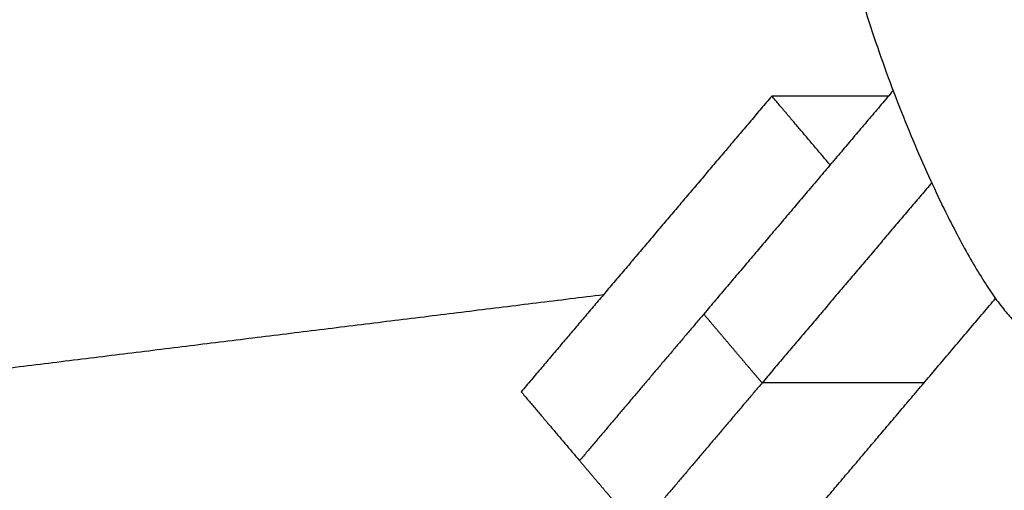
# Model space of a CAD drawing. Units: centimetres. Extents: x 464 to 2781, y 181 to 2061.
# Drawn here: x 798 to 828, y 1571 to 1586 of the extents above; entities that cross this region are included whole.
import ezdxf

# ---------------------------------------------------------------- set-up
doc = ezdxf.new("R2010")
doc.units = ezdxf.units.CM
doc.layers.add('Make2D$Sichtbar$Kurven', color=7, linetype='Continuous', true_color=0x000000)

msp = doc.modelspace()

# ---------------------------------------------------------------- linework, layer by layer
at = {"layer": 'Make2D$Sichtbar$Kurven'}
msp.add_rational_spline([(823.248, 1590.912), (822.749, 1588.33), (825.975, 1581.101), (828.297, 1575.895), (829.374, 1576.008)], [1, 0.707106781187, 1, 0.770259459494, 0.900928191458], degree=2, knots=[0, 0, 0, 12.566371, 12.566371, 22.423221, 22.423221, 22.423221], dxfattribs=at)
for points in [[(824.997, 1583.478), (822.077, 1580.035), (819.156, 1576.591)], [(821.255, 1583.308), (818.658, 1580.246), (816.061, 1577.184)], [(823.054, 1581.187), (822.155, 1582.248), (821.255, 1583.308)], [(824.859, 1583.308), (823.057, 1583.308), (821.255, 1583.308)], [(826.186, 1580.638), (823.571, 1577.554), (820.955, 1574.47)], [(816.062, 1577.183), (799.596, 1575.151), (783.13, 1573.119)], [(816.061, 1577.184), (814.794, 1575.69), (813.527, 1574.196)], [(822.117, 1569.953), (825.137, 1573.514), (828.157, 1577.075)], [(819.156, 1576.591), (817.241, 1574.333), (815.326, 1572.075)], [(820.17, 1575.395), (819.663, 1575.993), (819.156, 1576.591)], [(820.674, 1574.801), (820.422, 1575.098), (820.17, 1575.395)], [(820.955, 1574.47), (820.815, 1574.635), (820.674, 1574.801)], [(820.955, 1574.47), (819.04, 1572.212), (817.125, 1569.953)], [(825.947, 1574.47), (823.451, 1574.47), (820.955, 1574.47)], [(813.527, 1574.196), (814.427, 1573.135), (815.326, 1572.075)], [(815.326, 1572.075), (815.846, 1571.462), (816.365, 1570.85)]]:
    msp.add_open_spline(points, degree=2, dxfattribs=at)

doc.saveas('drawing.dxf')
